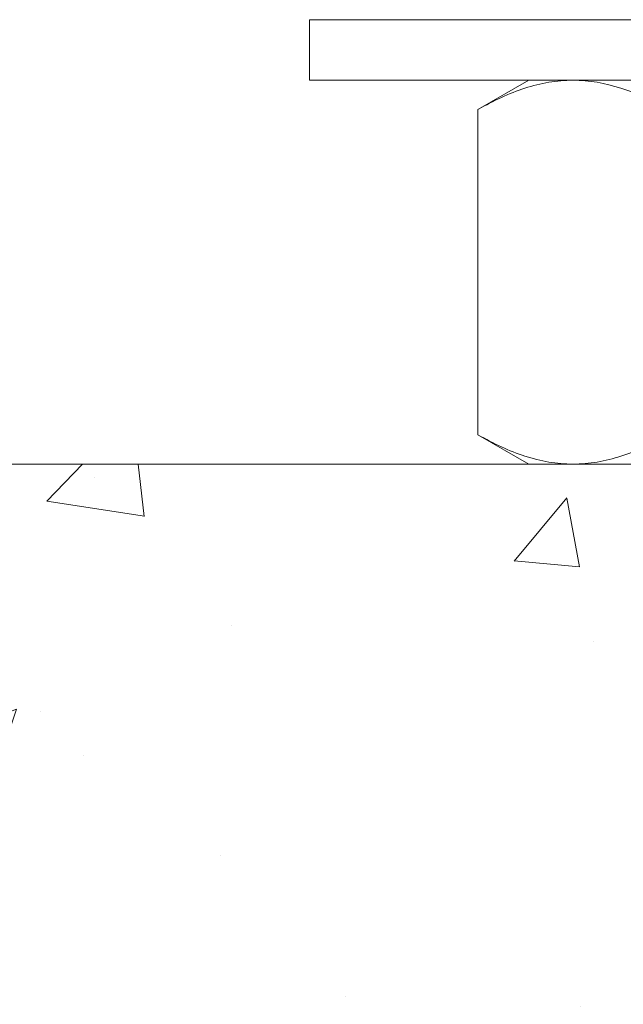
# Model space of a CAD drawing. Extents: x 1 to 260, y -40 to 144.
# Drawn here: x 235 to 236, y -5 to -3 of the extents above; entities that cross this region are included whole.
import ezdxf

# ---------------------------------------------------------------- set-up
doc = ezdxf.new("R2010")
doc.units = 0
doc.header["$MEASUREMENT"] = 0
doc.layers.get('0').update_dxf_attribs({"linetype": 'CONTINUOUS', "lineweight": 15})

msp = doc.modelspace()

# ---------------------------------------------------------------- hatches: boundary and pattern name
h = msp.add_hatch()
h.set_pattern_fill('AR-CONC', color=256, scale=0.125, style=0)
h.set_pattern_definition([(50, (30.93475, 6.4786), (0.8965752, -0.0784402), [0.09375, -1.03125]), (355, (30.93475, 6.4786), (-0.173439, 0.94024), [0.075, -0.825]), (100.4514, (31.0095, 6.4721), (0.7231367, 0.8617994), [0.0796752, -0.8764276]), (46.1842, (30.9348, 6.7286), (1.3340513, -0.206899), [0.140625, -1.546875]), (96.6356, (31.0459, 6.7114), (1.168328, 1.217647), [0.119513, -1.314641]), (351.1842, (30.9348, 6.7286), (1.168327, 1.217648), [0.1125, -1.2375]), (21, (31.05975, 6.6661), (0.7461338, -0.5032736), [0.09375, -1.03125]), (326, (31.05975, 6.6661), (0.304144, 0.9064376), [0.075, -0.825]), (71.4514, (31.1219, 6.6242), (1.0502783, 0.403163), [0.0796752, -0.8764276]), (37.5, (30.93475, 6.47863), (0.0151998, 0.4161173), [0, -0.815, 0, -0.8375, 0, -0.828125]), (7.5, (30.93475, 6.47863), (0.3288369, 0.4930146), [0, -0.4775, 0, -0.79625, 0, -0.315625]), (327.5, (30.656, 6.47863), (0.66727805, -0.0281936), [0, -0.3125, 0, -0.975, 0, -1.29375]), (317.5, (30.531, 6.4786), (0.7289827, 0.1251312), [0, -0.40625, 0, -0.6475, 0, -0.91875])])
edge = h.paths.add_edge_path()
edge.add_line((236.4021, -3.9296), (245.0737, -3.9296))
edge.add_line((245.0737, -3.9296), (245.0737, -6.7673))
edge.add_arc((245.1987, -6.6736), 0.1562, 216.8699, 323.1301)
edge.add_arc((245.4487, -6.6736), 0.1562, 216.8699, 323.1301)
edge.add_line((245.5737, -6.7673), (245.5737, -3.9296))
edge.add_line((245.5737, -3.9296), (249.7418, -3.9296))
edge.add_line((249.7418, -3.9296), (249.7418, -7.9296))
edge.add_line((249.7418, -7.9296), (245.5737, -7.9296))
edge.add_line((245.5737, -7.9296), (245.5737, -7.0802))
edge.add_arc((245.4487, -7.174), 0.1562, 36.8699, 143.1301)
edge.add_arc((245.1987, -7.174), 0.1562, 36.8699, 143.1301)
edge.add_line((245.0737, -7.0802), (245.0737, -7.9296))
edge.add_line((245.0737, -7.9296), (231.7418, -7.9296))
edge.add_line((231.7418, -7.9296), (231.7418, -3.9296))
edge.add_line((231.7418, -3.9296), (235.9021, -3.9296))
edge.add_line((235.9021, -3.9296), (235.9021, -6.7673))
edge.add_arc((236.0271, -6.6736), 0.1562, 216.8699, 323.1301)
edge.add_arc((236.2771, -6.6736), 0.1562, 216.8699, 323.1301)
edge.add_line((236.4021, -6.7673), (236.4021, -3.9296))

# ---------------------------------------------------------------- linework, layer by layer
for p, q in [((235.7771, -3.4921), (235.7191, -3.5256)), ((235.8274, -3.4921), (235.7771, -3.4921)), ((236.1521, -3.4921), (235.8274, -3.4921)), ((235.7191, -3.8961), (235.7191, -3.5256)), ((235.7191, -3.8961), (235.7771, -3.9296)), ((231.7418, -3.9296), (249.7418, -3.9296)), ((235.8274, -3.9296), (235.7771, -3.9296)), ((236.1521, -3.9296), (235.8274, -3.9296))]:
    msp.add_line(p, q)
msp.add_lwpolyline([(235.5271, -3.4921), (235.5271, -3.4231), (236.7771, -3.4231), (236.7771, -3.4921)], close=True)
for points, knots in [([(235.8274, -3.4921), (235.8182, -3.4921), (235.809, -3.4929), (235.7907, -3.496), (235.7817, -3.4982), (235.7546, -3.507), (235.7368, -3.5154), (235.7191, -3.5256)], [0, 0, 0, 0, 0.25, 0.25, 0.5, 0.5, 1, 1, 1, 1]), ([(235.9356, -3.5256), (235.9179, -3.5154), (235.9001, -3.507), (235.864, -3.4953), (235.8458, -3.4921), (235.8274, -3.4921)], [0, 0, 0, 0, 0.5, 0.5, 1, 1, 1, 1]), ([(235.7191, -3.8961), (235.7368, -3.9063), (235.7547, -3.9148), (235.7907, -3.9264), (235.8089, -3.9296), (235.8274, -3.9296)], [0, 0, 0, 0, 0.5, 0.5, 1, 1, 1, 1]), ([(235.8274, -3.9296), (235.8366, -3.9296), (235.8458, -3.9288), (235.8641, -3.9258), (235.8731, -3.9235), (235.9002, -3.9147), (235.918, -3.9063), (235.9356, -3.8961)], [0, 0, 0, 0, 0.25, 0.25, 0.5, 0.5, 1, 1, 1, 1])]:
    msp.add_open_spline(points, degree=3, knots=knots)

doc.saveas('drawing.dxf')
